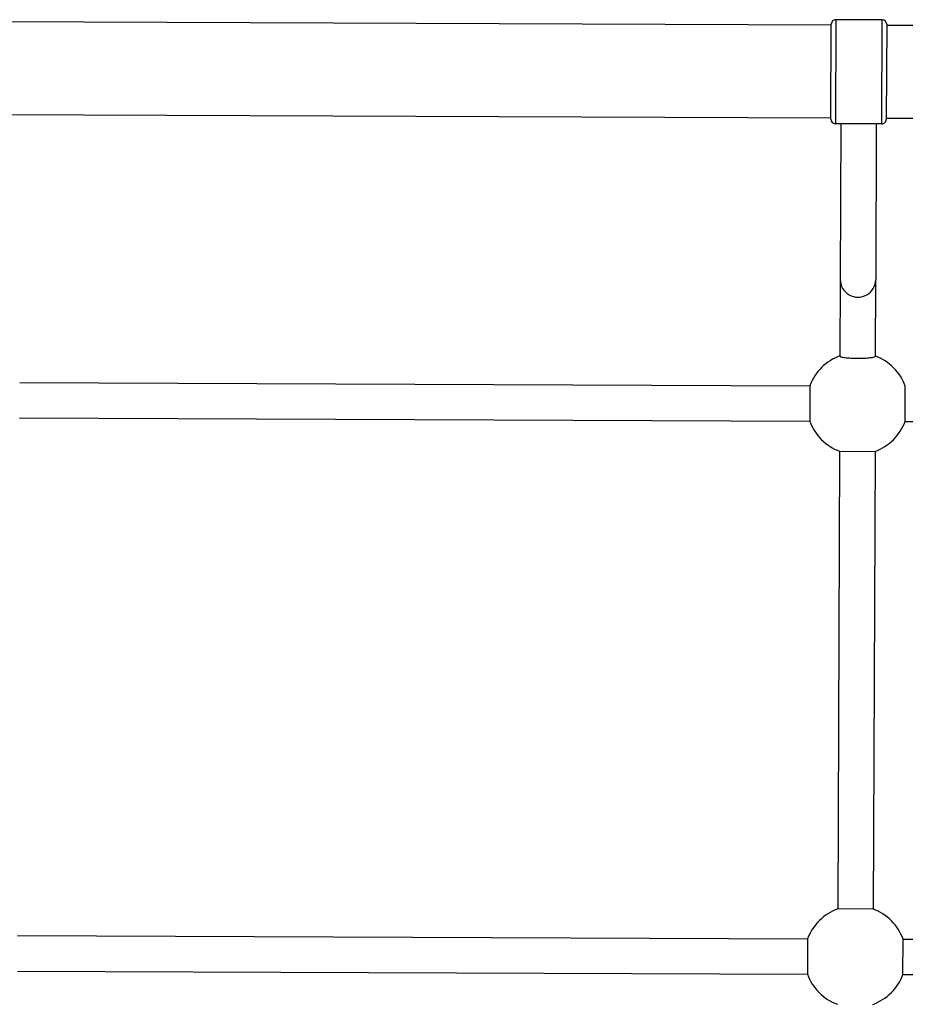
# Model space of a CAD drawing. Units: millimetres. Extents: x -5054 to 3586, y -1966 to 2536.
# Drawn here: x 444 to 844, y -17 to 428 of the extents above; entities that cross this region are included whole.
import ezdxf

# ---------------------------------------------------------------- set-up
doc = ezdxf.new("R2010")
doc.units = ezdxf.units.MM
doc.header["$LTSCALE"] = 50
doc.layers.add('SW_Toestellen', color=2, linetype='Continuous')

msp = doc.modelspace()

# ---------------------------------------------------------------- linework, layer by layer
at = {"layer": 'SW_Toestellen'}
for p, q in [((812.7833655479662, 428.2523012213333), (812.5953660492996, 381.2526772208321)), ((833.7831975481913, 428.1683014453329), (812.7833655479662, 428.2523012213333)), ((833.5951980495247, 381.1686774448317), (833.7831975481913, 428.168301445332)), ((810.7733815746124, 425.7603211999731), (435.776381570613, 427.2603171999763)), ((810.6033820279463, 383.2606611995188), (810.7753815692795, 426.2603171999781)), ((835.7751815695465, 426.1603174666452), (835.6031820282133, 383.160661466186)), ((1163.270561578371, 424.3503249599698), (835.7731815748775, 425.6603214666384)), ((810.6053820226116, 383.7606571995248), (435.6083820186104, 385.260653199528)), ((1163.102562026372, 382.3506609595215), (835.6051820228786, 383.660657466191)), ((833.5951980495247, 381.1686774448317), (812.5953660492996, 381.2526772208312)), ((815.0953460493256, 381.2426772474973), (814.8134443676718, 310.7676327027784)), ((831.0952180494987, 381.1786774181646), (830.8133163678413, 310.7036328734448)), ((814.81344436767, 310.7676327027784), (814.6751178088598, 276.1861774359495)), ((830.6749898090311, 276.1221776066168), (830.8133163678413, 310.7036328734457)), ((444.188169451354, 264.2253658603058), (801.0575971712024, 262.7978805361636)), ((801.0575971712024, 262.7978805361636), (800.9935973418687, 246.7980085359932)), ((844.1209696262849, 246.6254981267994), (844.1849694556186, 262.6253701269698)), ((444.1241696220204, 248.2254938601354), (800.9935973418687, 246.7980085359932)), ((844.1209696262849, 246.6254981267994), (1094.55510748698, 245.6237562327269)), ((814.5030921940634, 233.1800031039393), (813.6756052699202, 26.30937538569015)), ((814.5030921940615, 233.1800031039393), (830.5029641942328, 233.1160032746066)), ((830.5029641942328, 233.1160032746066), (829.6754772700915, 26.24537555635652)), ((829.6754772700915, 26.24537555635743), (813.6756052699202, 26.30937538569015)), ((443.188172118018, 14.22736585764051), (800.0575998378681, 12.79988053349734)), ((800.0575998378663, 12.79988053349734), (799.9936000085327, -3.199991466673964)), ((843.1209722929489, -3.372501875867783), (843.1849721222825, 12.62737012430262)), ((843.1849721222843, 12.62737012430262), (1093.619109982978, 11.62562823023109)), ((443.1241722886843, -1.772506142531711), (799.9936000085327, -3.199991466673964)), ((843.1209722929507, -3.372501875867783), (1093.555110153644, -4.374243769939312))]:
    msp.add_line(p, q, dxfattribs=at)
for centre, radius, start, end in [((812.7753655692995, 426.2523172213114), 1.999999999999989, 89.77081688189509, 179.770816881947), ((833.7751975695246, 426.1683174453119), 1.999999999999989, 359.7708168819469, 89.77081688189509), ((812.6033660279663, 383.252661220853), 1.999999999999989, 179.770816881947, 269.7708168818951), ((833.6031980281914, 383.1686614448527), 1.999999999999989, 269.7708168818951, 359.7708168819469), ((822.5892833987436, 254.7116893314824), 23.00000000000003, 110.1252232801488, 159.4164104837266), ((822.5892833987436, 254.7116893314824), 23.00000000000003, 20.12522328017982, 69.4164104836778), ((822.5892833987436, 254.7116893314824), 23.00000000000003, 200.1252232801798, 249.4164104836778), ((822.5892833987436, 254.7116893314824), 23.00000000000004, 290.1252232801488, 339.4164104837266), ((821.5892860654076, 4.713689328815235), 23.00000000000003, 110.1252232801488, 159.4164104837266), ((821.5892860654076, 4.713689328815235), 23.00000000000003, 20.12522328017982, 69.4164104836778), ((821.5892860654076, 4.713689328815235), 23.00000000000003, 200.1252232801798, 249.4164104836778), ((821.5892860654076, 4.713689328815235), 23.00000000000003, 290.1252232801488, 339.4164104837266)]:
    msp.add_arc(centre, radius, start, end, dxfattribs=at)
msp.add_ellipse((822.8133803677556, 310.7356327881116), major_axis=(-7.999936000085376, 0.03199991466673511), ratio=0.9903607562653528, start_param=2.832250356334564e-14, end_param=3.141592653589822, dxfattribs=at)
msp.add_open_spline([(814.6751178088616, 276.1861774359495), (814.6749030970623, 276.1324997725005), (814.7240484555623, 276.0729333730333), (814.9366400414438, 275.9540288617427), (815.1000981221096, 275.894696579534), (815.4818868051207, 275.7887447540834), (815.7346719831512, 275.7323160208907), (816.3371242800094, 275.6249893286049), (816.6868394631219, 275.5741207754172), (817.3877729864871, 275.4879708621856), (817.802661246802, 275.4446487894693), (818.69747627576, 275.3685246730765), (819.1774428989138, 275.3357609431187), (820.0865236958853, 275.2858658555588), (820.598752642325, 275.2640109863951), (821.6460916376, 275.2339595592985), (822.1812081472508, 275.2257810376386), (823.1614565750169, 275.2218600230153), (823.6966213885062, 275.2257573965499), (824.744167277966, 275.2474292394163), (825.2565546702554, 275.265185621367), (826.1660055332377, 275.3078065434902), (826.6462189045851, 275.3367295329872), (827.5416142860504, 275.4056927695465), (827.9568358428969, 275.4456943852847), (828.6584361284622, 275.5262341333591), (829.0085470648337, 275.5743033671397), (829.6118386877024, 275.6768070580247), (829.8650672017011, 275.7312117256542), (830.2476912731017, 275.8341058837786), (830.4116187763302, 275.8921286166678), (830.6251547852626, 276.0093286084884), (830.6747750972318, 276.0684999431669), (830.6749898090311, 276.1221776066168)], degree=3, knots=[1.195695533065832, 1.195695533065832, 1.195695533065872, 1.195695533065872, 1.347795208511702, 1.347795208511702, 1.499894883957572, 1.499894883957572, 1.650685428943291, 1.650685428943291, 1.80147597392901, 1.80147597392901, 1.950306699625476, 1.950306699625476, 2.099137425321941, 2.099137425321941, 2.246175865792893, 2.246175865792893, 2.393214306263844, 2.393214306263844, 2.540252746734792, 2.540252746734792, 2.68729118720574, 2.68729118720574, 2.836121912902212, 2.836121912902212, 2.984952638598684, 2.984952638598684, 3.135743183584403, 3.135743183584403, 3.286533728570122, 3.286533728570122, 3.438633404015985, 3.438633404015985, 3.590733079461849, 3.590733079461849, 3.590733079461872, 3.590733079461872], dxfattribs=at)

doc.saveas('drawing.dxf')
